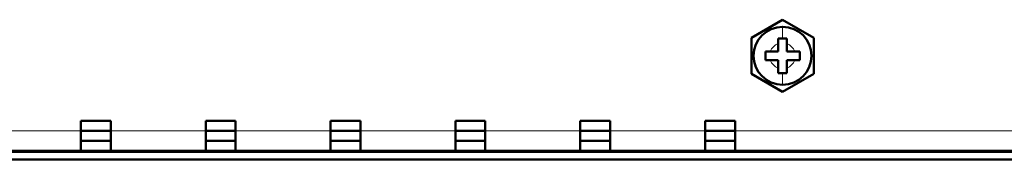
# Model space of a CAD drawing. Units: inches. Extents: x 0 to 1118, y 0 to 864.
# Drawn here: x 278 to 378, y 562 to 576 of the extents above; entities that cross this region are included whole.
import ezdxf

# ---------------------------------------------------------------- set-up
doc = ezdxf.new("R2010")
doc.units = ezdxf.units.IN
doc.header["$MEASUREMENT"] = 0
doc.layers.add('Layer 1', color=7, linetype='Continuous')

msp = doc.modelspace()

# ---------------------------------------------------------------- linework, layer by layer
at = {"layer": 'Layer 1', "color": 7, "lineweight": 50}
for points in [[(355.6, 576.44), (352.43, 574.6)], [(358.78, 574.6), (355.6, 576.44)], [(352.43, 574.6), (352.43, 570.94)], [(355.16, 574.52), (355.16, 573.21)], [(356.04, 574.52), (355.16, 574.52)], [(356.04, 573.21), (356.04, 574.52)], [(358.78, 570.94), (358.78, 574.6)], [(353.85, 572.33), (353.85, 573.21)], [(355.16, 573.21), (353.85, 573.21)], [(357.35, 573.21), (356.04, 573.21)], [(357.35, 573.21), (357.35, 572.33)], [(353.85, 572.33), (355.16, 572.33)], [(355.16, 572.33), (355.16, 571.02)], [(356.04, 571.02), (356.04, 572.33)], [(356.04, 572.33), (357.35, 572.33)], [(352.43, 570.94), (355.6, 569.1)], [(355.16, 571.02), (356.04, 571.02)], [(355.6, 569.1), (358.78, 570.94)], [(284.23, 563.12), (284.23, 566.17)], [(287.27, 566.17), (284.23, 566.17)], [(287.27, 563.12), (287.27, 566.17)], [(296.93, 563.12), (296.93, 566.17)], [(299.97, 566.17), (296.93, 566.17)], [(299.97, 563.12), (299.97, 566.17)], [(309.63, 563.12), (309.63, 566.17)], [(312.67, 566.17), (309.63, 566.17)], [(312.67, 563.12), (312.67, 566.17)], [(322.33, 563.12), (322.33, 566.17)], [(325.37, 566.17), (322.33, 566.17)], [(325.37, 563.12), (325.37, 566.17)], [(335.03, 563.12), (335.03, 566.17)], [(338.07, 566.17), (335.03, 566.17)], [(338.07, 563.12), (338.07, 566.17)], [(347.73, 563.12), (347.73, 566.17)], [(350.77, 566.17), (347.73, 566.17)], [(350.77, 563.12), (350.77, 566.17)], [(287.27, 565.15), (284.23, 565.15)], [(299.97, 565.15), (296.93, 565.15)], [(312.67, 565.15), (309.63, 565.15)], [(325.37, 565.15), (322.33, 565.15)], [(338.07, 565.15), (335.03, 565.15)], [(350.77, 565.15), (347.73, 565.15)], [(284.23, 564.13), (287.27, 564.13)], [(296.93, 564.13), (299.97, 564.13)], [(309.63, 564.13), (312.67, 564.13)], [(322.33, 564.13), (325.37, 564.13)], [(335.03, 564.13), (338.07, 564.13)], [(347.73, 564.13), (350.77, 564.13)], [(192.53, 563.12), (721.87, 563.12)], [(721.87, 563.02), (192.53, 563.02)], [(722.35, 562.25), (192.05, 562.25)]]:
    msp.add_lwpolyline(points, dxfattribs=at)
at = {"layer": 'Layer 1', "color": 7, "lineweight": 13}
for points in [[(355.6, 574.52), (355.6, 575.72)], [(355.6, 571.02), (355.6, 569.82)], [(284.23, 565.15), (274.57, 565.15)], [(296.93, 565.15), (287.27, 565.15)], [(309.63, 565.15), (299.97, 565.15)], [(322.33, 565.15), (312.67, 565.15)], [(335.03, 565.15), (325.37, 565.15)], [(347.73, 565.15), (338.07, 565.15)], [(411.23, 565.15), (350.77, 565.15)]]:
    msp.add_lwpolyline(points, dxfattribs=at)
at = {"layer": 'Layer 1', "color": 7, "lineweight": 50}
msp.add_open_spline([(358.55, 572.77), (358.55, 574.4), (357.23, 575.72), (355.6, 575.72), (353.97, 575.72), (352.65, 574.4), (352.65, 572.77), (352.65, 571.14), (353.97, 569.82), (355.6, 569.82), (357.23, 569.82), (358.55, 571.14), (358.55, 572.77)], degree=3, knots=[0, 0, 0, 0, 1, 1, 1, 2, 2, 2, 3, 3, 3, 4, 4, 4, 4], dxfattribs=at)
at = {"layer": 'Layer 1', "color": 7, "lineweight": 13}
for points in [[(355.16, 574.01), (354.79, 573.87), (354.5, 573.58), (354.36, 573.21)], [(356.84, 573.21), (356.7, 573.58), (356.41, 573.87), (356.04, 574.01)], [(354.36, 572.33), (354.5, 571.96), (354.79, 571.67), (355.16, 571.53)], [(356.04, 571.53), (356.41, 571.67), (356.7, 571.96), (356.84, 572.33)]]:
    msp.add_open_spline(points, degree=3, dxfattribs=at)

doc.saveas('drawing.dxf')
